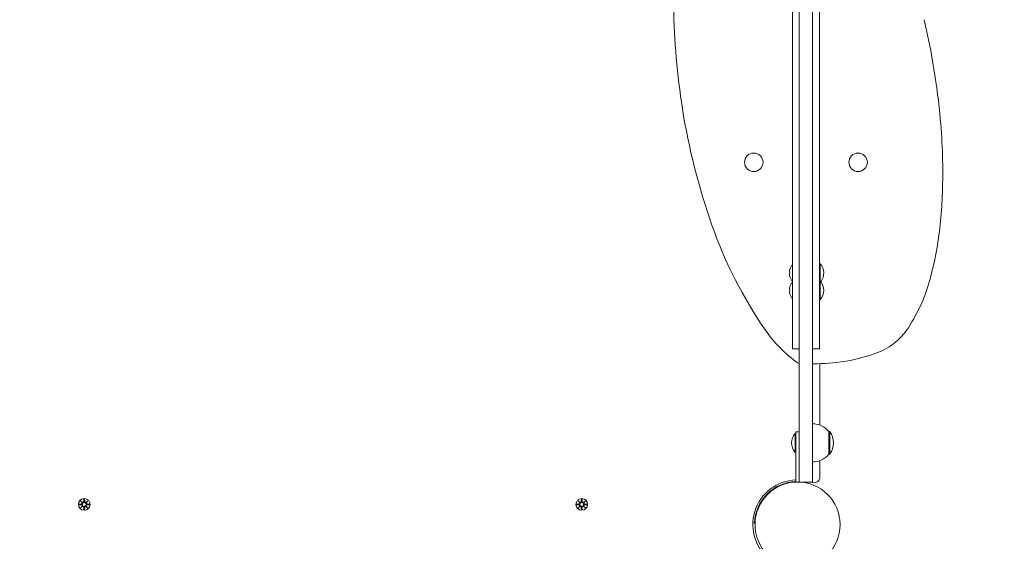
# Model space of a CAD drawing. Units: millimetres. Extents: x 504 to 18304, y 416 to 24805.
# Drawn here: x 6716 to 7596, y 5769 to 6235 of the extents above; entities that cross this region are included whole.
import ezdxf

# ---------------------------------------------------------------- set-up
doc = ezdxf.new("R2010")
doc.units = ezdxf.units.MM
doc.layers.add('Urządzenia', color=2, linetype='Continuous', lineweight=15)
doc.layers.add('wymiary 100', color=5, linetype='Continuous')
doc.layers.add('wymiary 100 strefy', color=5, linetype='Continuous')
doc.styles.get("Standard").update_dxf_attribs({"font": 'arial.ttf'})
doc.dimstyles.new('FK_rzuty 100_m$0', dxfattribs={"dimscale": 100, "dimtxt": 2.5, "dimasz": 2.5, "dimexe": 1.25, "dimexo": 0.625, "dimtad": 1, "dimlfac": 0.001, "dimrnd": 0.01, "dimzin": 1, "dimdsep": 46, "dimtxsty": 'Standard', "dimblk": 'OBLIQUE', "dimblk1": 'ARCHTICK', "dimblk2": 'OBLIQUE', "dimcen": 2.5, "dimadec": 0, "dimazin": 0, "dimtfac": 1, "dimtmove": 0, "dimatfit": 3, "dimfxl": 1, "dimarcsym": 0})
doc.dimstyles.new('FK_rzuty 100_STREFY', dxfattribs={"dimscale": 100, "dimtxt": 4, "dimasz": 2.5, "dimexe": 1.25, "dimexo": 0.625, "dimgap": 1, "dimtad": 1, "dimdec": 1, "dimlfac": 0.001, "dimrnd": 0.01, "dimzin": 1, "dimdsep": 46, "dimtxsty": 'Standard', "dimblk": 'OBLIQUE', "dimcen": 2.5, "dimadec": 0, "dimazin": 0, "dimtfac": 1, "dimtdec": 1, "dimtmove": 0, "dimatfit": 3, "dimfxl": 1, "dimarcsym": 0})

# ---------------------------------------------------------------- blocks, each defined once
blk = doc.blocks.new('_Oblique')
at = {"color": 0, "linetype": 'ByBlock', "lineweight": -2}
blk.add_line((-0.5, -0.5), (0.5, 0.5), dxfattribs=at)
blk = doc.blocks.new('*D8')
at = {"layer": 'Defpoints', "color": 0, "transparency": 16777216}
for p in [(13789.06, 6750.62), (4821.46, 5784.17), (13789.06, 2884.73)]:
    blk.add_point(p, dxfattribs=at)
at = {"layer": 'wymiary 100', "color": 0, "linetype": 'ByBlock', "lineweight": -2, "transparency": 16777216}
for p, q in [((13789.06, 6688.12), (13789.06, 2759.73)), ((4821.46, 5721.67), (4821.46, 2759.73)), ((4821.46, 2884.73), (13789.06, 2884.73))]:
    blk.add_line(p, q, dxfattribs=at)
at = {"layer": 'wymiary 100', "color": 0, "lineweight": -2, "transparency": 16777216, "xscale": 250, "yscale": 250, "zscale": 250, "rotation": 180}
blk.add_blockref('_Oblique', (4821.46, 2884.73), dxfattribs=at)
at = {"layer": 'wymiary 100', "color": 0, "lineweight": -2, "transparency": 16777216, "xscale": 250, "yscale": 250, "zscale": 250}
blk.add_blockref('_Oblique', (13789.06, 2884.73), dxfattribs=at)
at = {"layer": 'wymiary 100', "color": 0, "transparency": 16777216, "insert": (9305.26, 3074.88), "char_height": 250, "attachment_point": 5}
blk.add_mtext('8.97', dxfattribs=at)
blk = doc.blocks.new('_ArchTick')
at = {"color": 0, "linetype": 'ByBlock', "const_width": 0.15}
blk.add_lwpolyline([(-0.5, -0.5), (0.5, 0.5)], dxfattribs=at)
blk = doc.blocks.new('*D9')
at = {"layer": 'Defpoints', "color": 0, "transparency": 16777216}
for p in [(6773.51, 11806.36), (6773.51, 5300.72), (15522.27, 5300.72)]:
    blk.add_point(p, dxfattribs=at)
at = {"layer": 'wymiary 100', "color": 0, "linetype": 'ByBlock', "lineweight": -2, "transparency": 16777216}
for p, q in [((6836.01, 11806.36), (15647.27, 11806.36)), ((15522.27, 11806.36), (15522.27, 5300.72)), ((6836.01, 5300.72), (15647.27, 5300.72))]:
    blk.add_line(p, q, dxfattribs=at)
at = {"layer": 'wymiary 100', "color": 0, "lineweight": -2, "transparency": 16777216, "xscale": 250, "yscale": 250, "zscale": 250}
for p, rotation in [((15522.27, 11806.36), 90), ((15522.27, 5300.72), 270)]:
    blk.add_blockref('_Oblique', p, dxfattribs=dict(at, rotation=rotation))
at = {"layer": 'wymiary 100', "color": 0, "transparency": 16777216, "insert": (15332.13, 8553.54), "char_height": 250, "attachment_point": 5, "rotation": 90}
blk.add_mtext('6.51', dxfattribs=at)
blk = doc.blocks.new('*D10')
at = {"layer": 'Defpoints', "color": 0, "transparency": 16777216}
for p in [(3321.46, 6571.15), (14843.64, 6571.15), (14843.64, 2053.19)]:
    blk.add_point(p, dxfattribs=at)
at = {"layer": 'wymiary 100 strefy', "color": 0, "lineweight": -2, "transparency": 16777216}
for p, q in [((3321.46, 6508.65), (3321.46, 1928.19)), ((14843.64, 6508.65), (14843.64, 1928.19)), ((3321.46, 2053.19), (14843.64, 2053.19))]:
    blk.add_line(p, q, dxfattribs=at)
at = {"layer": 'wymiary 100 strefy', "color": 0, "lineweight": -2, "transparency": 16777216, "xscale": 200, "yscale": 200, "zscale": 200, "rotation": 180}
blk.add_blockref('_Oblique', (3321.46, 2053.19), dxfattribs=at)
at = {"layer": 'wymiary 100 strefy', "color": 0, "lineweight": -2, "transparency": 16777216, "xscale": 200, "yscale": 200, "zscale": 200}
blk.add_blockref('_Oblique', (14843.64, 2053.19), dxfattribs=at)
at = {"layer": 'wymiary 100 strefy', "color": 0, "transparency": 16777216, "insert": (9082.55, 2306.36), "char_height": 300, "attachment_point": 5}
blk.add_mtext('11.50 m', dxfattribs=at)
blk = doc.blocks.new('*D11')
at = {"layer": 'Defpoints', "color": 0, "transparency": 16777216}
for p in [(6760.49, 13306.36), (6760.49, 3802.47), (16450.48, 3802.47)]:
    blk.add_point(p, dxfattribs=at)
at = {"layer": 'wymiary 100 strefy', "color": 0, "lineweight": -2, "transparency": 16777216}
for p, q in [((6822.99, 13306.36), (16575.48, 13306.36)), ((16450.48, 13306.36), (16450.48, 3802.47)), ((6822.99, 3802.47), (16575.48, 3802.47))]:
    blk.add_line(p, q, dxfattribs=at)
at = {"layer": 'wymiary 100 strefy', "color": 0, "lineweight": -2, "transparency": 16777216, "xscale": 200, "yscale": 200, "zscale": 200}
for p, rotation in [((16450.48, 13306.36), 90), ((16450.48, 3802.47), 270)]:
    blk.add_blockref('_Oblique', p, dxfattribs=dict(at, rotation=rotation))
at = {"layer": 'wymiary 100 strefy', "color": 0, "transparency": 16777216, "insert": (16197.3, 8554.42), "char_height": 300, "attachment_point": 5, "rotation": 90}
blk.add_mtext('9.50 m', dxfattribs=at)

msp = doc.modelspace()

# ---------------------------------------------------------------- linework, layer by layer
at = {"layer": 'Urządzenia'}
for p, q in [((7413.013, 5827.224), (7413.013, 6547.224)), ((7425.013, 6547.224), (7425.013, 5827.224)), ((7407.013, 6293.867), (7407.013, 6054.34)), ((7431.013, 6293.867), (7431.013, 6054.34)), ((7407.013, 5941.325), (7407.013, 6054.34)), ((7431.013, 5941.325), (7431.013, 6054.34)), ((7406.913, 6016.025), (7406.564, 6016.025)), ((7431.794, 6017.3), (7431.013, 6017.3)), ((7431.794, 6017.3), (7431.794, 6001.827)), ((7404.484, 6011.025), (7404.427, 6011.025)), ((7404.427, 6007.025), (7404.484, 6007.025)), ((7406.913, 6002.025), (7406.564, 6002.025)), ((7406.913, 6000.552), (7406.564, 6000.552)), ((7431.794, 6001.827), (7431.013, 6001.827)), ((7431.794, 6001.827), (7431.794, 5985.277)), ((7404.484, 5995.552), (7404.427, 5995.552)), ((7404.427, 5991.552), (7404.484, 5991.552)), ((7406.913, 5986.552), (7406.564, 5986.552)), ((7431.794, 5985.277), (7431.013, 5985.277)), ((7407.013, 5941.325), (7413.013, 5941.325)), ((7425.013, 5941.325), (7431.013, 5941.325)), ((7425.013, 5928.005), (7425.764, 5928.005)), ((7431.513, 5928.023), (7431.513, 5873.074)), ((7409.231, 5848.949), (7409.231, 5865.499)), ((7409.231, 5865.499), (7410.013, 5865.499)), ((7410.013, 5822.194), (7410.013, 5867.224)), ((7410.013, 5867.224), (7413.013, 5867.224)), ((7439.513, 5846.974), (7439.513, 5867.474)), ((7439.513, 5867.474), (7440.513, 5867.474)), ((7440.513, 5846.974), (7440.513, 5867.474)), ((7410.013, 5862.224), (7410.013, 5822.224)), ((7409.231, 5848.949), (7410.013, 5848.949)), ((7431.513, 5841.374), (7431.513, 5826.6)), ((7439.513, 5846.974), (7440.513, 5846.974)), ((7413.013, 5822.224), (7410.013, 5822.224)), ((7413.013, 5827.224), (7413.013, 5822.224)), ((7413.013, 5822.194), (7413.013, 5822.224)), ((7425.013, 5822.224), (7413.013, 5822.224)), ((7425.013, 5822.224), (7425.013, 5827.224)), ((7387.229, 5814.114), (7387.585, 5813.759)), ((6770.154, 5805.533), (6771.981, 5803.806)), ((6770.154, 5805.533), (6771.789, 5803.898)), ((6771.88, 5803.706), (6770.154, 5805.533)), ((6771.789, 5803.898), (6771.959, 5803.728)), ((6773.144, 5806.936), (6773.028, 5804.499)), ((6773.881, 5806.936), (6773.997, 5804.499)), ((6775.044, 5803.806), (6776.871, 5805.533)), ((6775.236, 5803.898), (6775.067, 5803.728)), ((6776.871, 5805.533), (6775.145, 5803.706)), ((6776.871, 5805.533), (6775.236, 5803.898)), ((7215.154, 5805.533), (7216.981, 5803.806)), ((7215.154, 5805.533), (7216.789, 5803.898)), ((7216.88, 5803.706), (7215.154, 5805.533)), ((7216.789, 5803.898), (7216.959, 5803.728)), ((7218.144, 5806.936), (7218.028, 5804.499)), ((7218.881, 5806.936), (7218.997, 5804.499)), ((7220.044, 5803.806), (7221.871, 5805.533)), ((7220.236, 5803.898), (7220.067, 5803.728)), ((7221.871, 5805.533), (7220.145, 5803.706)), ((7221.871, 5805.533), (7220.236, 5803.898)), ((7381.572, 5808.457), (7381.928, 5808.102)), ((6768.751, 5802.543), (6771.188, 5802.659)), ((6768.751, 5801.805), (6771.188, 5801.689)), ((6770.154, 5798.815), (6771.88, 5800.642)), ((6771.981, 5800.541), (6770.154, 5798.815)), ((6770.154, 5798.815), (6771.789, 5800.45)), ((6771.789, 5800.45), (6771.959, 5800.62)), ((6773.144, 5797.412), (6773.028, 5799.849)), ((6773.881, 5797.412), (6773.997, 5799.849)), ((6776.871, 5798.815), (6775.044, 5800.541)), ((6775.236, 5800.45), (6775.067, 5800.62)), ((6775.145, 5800.642), (6776.871, 5798.815)), ((6776.871, 5798.815), (6775.236, 5800.45)), ((6778.274, 5802.543), (6775.838, 5802.659)), ((6778.274, 5801.805), (6775.838, 5801.689)), ((7213.751, 5802.543), (7216.188, 5802.659)), ((7213.751, 5801.805), (7216.188, 5801.689)), ((7215.154, 5798.815), (7216.88, 5800.642)), ((7216.981, 5800.541), (7215.154, 5798.815)), ((7215.154, 5798.815), (7216.789, 5800.45)), ((7216.789, 5800.45), (7216.959, 5800.62)), ((7218.144, 5797.412), (7218.028, 5799.849)), ((7218.881, 5797.412), (7218.997, 5799.849)), ((7221.871, 5798.815), (7220.044, 5800.541)), ((7220.236, 5800.45), (7220.067, 5800.62)), ((7220.145, 5800.642), (7221.871, 5798.815)), ((7221.871, 5798.815), (7220.236, 5800.45)), ((7223.274, 5802.543), (7220.838, 5802.659)), ((7223.274, 5801.805), (7220.838, 5801.689)), ((7372.988, 5785.574), (7371.539, 5785.627))]:
    msp.add_line(p, q, dxfattribs=at)
for centre, radius in [((7372.369, 6108.053), 8.275), ((7465.656, 6108.053), 8.275), ((7411.513, 5784.174), 38.05), ((6773.513, 5802.174), 5.25), ((6773.513, 5802.174), 1.676), ((7218.513, 5802.174), 5.25), ((7218.513, 5802.174), 1.676)]:
    msp.add_circle(centre, radius, dxfattribs=at)
for centre, radius, start, end in [((7946.142, 6257.123), 645.567, 180.911479, 189.008636), ((6894.753, 6087.262), 647.161, 5.242704, 13.241618), ((7895.797, 6249.141), 594.592, 189.008636, 199.366824), ((7020.439, 6098.795), 520.947, 358.031577, 5.242704), ((7144.037, 6094.547), 397.276, 350.73232, 358.031577), ((7709.708, 6183.73), 397.342, 199.366824, 214.634154), ((7376.323, 6056.643), 161.919, 346.216892, 350.73232), ((7416.259, 6009.025), 12, 144.561277, 170.405932), ((7406.564, 6015.925), 0.1, 90, 144.561277), ((7406.913, 6015.925), 0.1, 0, 90), ((7422.293, 6009.025), 12.6, 322.118953, 41.052176), ((6135.434, 6361.047), 1439.599, 345.626307, 346.216892), ((7416.259, 6009.025), 12, 189.594068, 215.438723), ((7416.259, 5993.552), 12, 144.561277, 170.405932), ((7406.564, 6002.125), 0.1, 215.438723, 270), ((7406.564, 6000.452), 0.1, 90, 144.561277), ((7406.913, 6002.125), 0.1, 270, 0), ((7406.913, 6000.452), 0.1, 0, 90), ((7422.293, 5993.552), 12.6, 318.947824, 41.052176), ((7396.107, 6037.978), 138.188, 335.909131, 345.626307), ((7416.259, 5993.552), 12, 189.594068, 215.438723), ((7406.564, 5986.652), 0.1, 215.438723, 270), ((7406.913, 5986.652), 0.1, 270, 0), ((7379.573, 6045.371), 156.3, 326.961313, 335.909131), ((7479.238, 6024.537), 117.237, 214.634154, 234.765206), ((7462.67, 5991.328), 57.175, 287.781773, 326.961313), ((7428.132, 6084.374), 156.387, 269.132318, 289.420342), ((7414.07, 5932.274), 4.281, 234.765206, 255.691874), ((7425.013, 5855.275), 18.949, 40.07442, 90), ((7418.733, 5857.224), 12.6, 138.947824, 221.052176), ((7424.502, 5857.224), 19.01, 327.372295, 32.627705), ((7425.013, 5859.173), 18.949, 270, 319.92558), ((7411.513, 5784.174), 40, 92.149096, 234.234844), ((7411.513, 5784.174), 38.55, 92.229971, 177.918187), ((7411.513, 5784.174), 40, 70.528779, 72.035909), ((7426.513, 5826.6), 5, 250.528779, 0), ((6771.151, 5803.436), 0.778, 272.726537, 20.303131), ((6772.251, 5804.536), 0.778, 249.696869, 357.273463), ((6774.774, 5804.536), 0.778, 182.726537, 290.303131), ((6775.875, 5803.436), 0.778, 159.696869, 267.273463), ((7216.151, 5803.436), 0.778, 272.726537, 20.303131), ((7217.251, 5804.536), 0.778, 249.696869, 357.273463), ((7219.774, 5804.536), 0.778, 182.726537, 290.303131), ((7220.875, 5803.436), 0.778, 159.696869, 267.273463), ((6771.151, 5800.912), 0.778, 339.696869, 87.273463), ((6772.251, 5799.812), 0.778, 2.726537, 110.303131), ((6774.774, 5799.812), 0.778, 69.696869, 177.273463), ((6775.875, 5800.912), 0.778, 92.726537, 200.303131), ((7216.151, 5800.912), 0.778, 339.696869, 87.273463), ((7217.251, 5799.812), 0.778, 2.726537, 110.303131), ((7219.774, 5799.812), 0.778, 69.696869, 177.273463), ((7220.875, 5800.912), 0.778, 92.726537, 200.303131)]:
    msp.add_arc(centre, radius, start, end, dxfattribs=at)
for centre, major_axis, ratio, start_param, end_param in [((7416.259, 6010.025), (-11.832, 0), 0.8660254, 6.1854397, 6.3809309), ((7416.259, 6008.025), (-11.832, 0), 0.8660254, 6.1854397, 6.3809309), ((7416.259, 5994.552), (-11.832, 0), 0.8660254, 6.1854397, 6.3809309), ((7416.259, 5992.552), (-11.832, 0), 0.8660254, 6.1854397, 6.3809309), ((6772.179, 5804.46), (0.471, 0.498), 0.9884519, 3.293586, 3.6085399), ((6771.226, 5803.507), (0.498, 0.471), 0.9884519, 5.816238, 6.131192), ((6774.846, 5804.46), (0.471, -0.498), 0.9884519, 5.816238, 6.131192), ((6775.799, 5803.507), (0.498, -0.471), 0.9884519, 3.293586, 3.6085399), ((7217.179, 5804.46), (0.471, 0.498), 0.9884519, 3.293586, 3.6085399), ((7216.226, 5803.507), (0.498, 0.471), 0.9884519, 5.816238, 6.131192), ((7219.846, 5804.46), (0.471, -0.498), 0.9884519, 5.816238, 6.131192), ((7220.799, 5803.507), (0.498, -0.471), 0.9884519, 3.293586, 3.6085399), ((6771.226, 5800.841), (-0.498, 0.471), 0.9884519, 3.293586, 3.6085399), ((6772.179, 5799.887), (-0.471, 0.498), 0.9884519, 5.816238, 6.131192), ((6774.846, 5799.887), (-0.471, -0.498), 0.9884519, 3.293586, 3.6085399), ((6775.799, 5800.841), (-0.498, -0.471), 0.9884519, 5.816238, 6.131192), ((7216.226, 5800.841), (-0.498, 0.471), 0.9884519, 3.293586, 3.6085399), ((7217.179, 5799.887), (-0.471, 0.498), 0.9884519, 5.816238, 6.131192), ((7219.846, 5799.887), (-0.471, -0.498), 0.9884519, 3.293586, 3.6085399), ((7220.799, 5800.841), (-0.498, -0.471), 0.9884519, 5.816238, 6.131192)]:
    msp.add_ellipse(centre, major_axis=major_axis, ratio=ratio, start_param=start_param, end_param=end_param, dxfattribs=at)
for points, knots in [([(6771.959, 5803.728), (6771.985, 5803.661), (6772.002, 5803.592), (6772.021, 5803.445), (6772.02, 5803.356), (6771.989, 5803.183), (6771.959, 5803.098), (6771.88, 5802.952), (6771.826, 5802.879), (6771.7, 5802.757), (6771.627, 5802.707), (6771.478, 5802.633), (6771.39, 5802.604), (6771.264, 5802.586), (6771.227, 5802.583), (6771.191, 5802.583)], [0.35132318, 0.35132318, 0.35132318, 0.35132318, 0.3724042, 0.3724042, 0.39734458, 0.39734458, 0.42228496, 0.42228496, 0.44722534, 0.44722534, 0.47216572, 0.47216572, 0.49895846, 0.49895846, 0.50970688, 0.50970688, 0.50970688, 0.50970688]), ([(6773.104, 5804.495), (6773.103, 5804.459), (6773.1, 5804.423), (6773.082, 5804.297), (6773.054, 5804.208), (6772.979, 5804.06), (6772.929, 5803.987), (6772.807, 5803.86), (6772.735, 5803.806), (6772.588, 5803.728), (6772.503, 5803.698), (6772.33, 5803.666), (6772.241, 5803.665), (6772.095, 5803.684), (6772.025, 5803.702), (6771.959, 5803.728)], [0.33486304, 0.33486304, 0.33486304, 0.33486304, 0.34561146, 0.34561146, 0.3724042, 0.3724042, 0.39734458, 0.39734458, 0.42228496, 0.42228496, 0.44722534, 0.44722534, 0.47216572, 0.47216572, 0.49324674, 0.49324674, 0.49324674, 0.49324674]), ([(6775.067, 5803.728), (6775, 5803.702), (6774.93, 5803.684), (6774.784, 5803.665), (6774.695, 5803.666), (6774.522, 5803.698), (6774.437, 5803.728), (6774.29, 5803.806), (6774.218, 5803.86), (6774.096, 5803.987), (6774.046, 5804.06), (6773.972, 5804.208), (6773.943, 5804.297), (6773.925, 5804.423), (6773.922, 5804.459), (6773.921, 5804.495)], [0.35132318, 0.35132318, 0.35132318, 0.35132318, 0.3724042, 0.3724042, 0.39734458, 0.39734458, 0.42228496, 0.42228496, 0.44722534, 0.44722534, 0.47216572, 0.47216572, 0.49895846, 0.49895846, 0.50970688, 0.50970688, 0.50970688, 0.50970688]), ([(6775.834, 5802.583), (6775.798, 5802.583), (6775.762, 5802.586), (6775.635, 5802.604), (6775.547, 5802.633), (6775.398, 5802.707), (6775.325, 5802.757), (6775.199, 5802.879), (6775.145, 5802.952), (6775.067, 5803.098), (6775.036, 5803.183), (6775.005, 5803.356), (6775.004, 5803.445), (6775.023, 5803.592), (6775.04, 5803.661), (6775.067, 5803.728)], [0.33486304, 0.33486304, 0.33486304, 0.33486304, 0.34561146, 0.34561146, 0.3724042, 0.3724042, 0.39734458, 0.39734458, 0.42228496, 0.42228496, 0.44722534, 0.44722534, 0.47216572, 0.47216572, 0.49324674, 0.49324674, 0.49324674, 0.49324674]), ([(7216.959, 5803.728), (7216.985, 5803.661), (7217.002, 5803.592), (7217.021, 5803.445), (7217.02, 5803.356), (7216.989, 5803.183), (7216.959, 5803.098), (7216.88, 5802.952), (7216.826, 5802.879), (7216.7, 5802.757), (7216.627, 5802.707), (7216.478, 5802.633), (7216.39, 5802.604), (7216.264, 5802.586), (7216.227, 5802.583), (7216.191, 5802.583)], [0.35132318, 0.35132318, 0.35132318, 0.35132318, 0.3724042, 0.3724042, 0.39734458, 0.39734458, 0.42228496, 0.42228496, 0.44722534, 0.44722534, 0.47216572, 0.47216572, 0.49895846, 0.49895846, 0.50970688, 0.50970688, 0.50970688, 0.50970688]), ([(7218.104, 5804.495), (7218.103, 5804.459), (7218.1, 5804.423), (7218.082, 5804.297), (7218.054, 5804.208), (7217.979, 5804.06), (7217.929, 5803.987), (7217.807, 5803.86), (7217.735, 5803.806), (7217.588, 5803.728), (7217.503, 5803.698), (7217.33, 5803.666), (7217.241, 5803.665), (7217.095, 5803.684), (7217.025, 5803.702), (7216.959, 5803.728)], [0.33486304, 0.33486304, 0.33486304, 0.33486304, 0.34561146, 0.34561146, 0.3724042, 0.3724042, 0.39734458, 0.39734458, 0.42228496, 0.42228496, 0.44722534, 0.44722534, 0.47216572, 0.47216572, 0.49324674, 0.49324674, 0.49324674, 0.49324674]), ([(7220.067, 5803.728), (7220, 5803.702), (7219.93, 5803.684), (7219.784, 5803.665), (7219.695, 5803.666), (7219.522, 5803.698), (7219.437, 5803.728), (7219.29, 5803.806), (7219.218, 5803.86), (7219.096, 5803.987), (7219.046, 5804.06), (7218.972, 5804.208), (7218.943, 5804.297), (7218.925, 5804.423), (7218.922, 5804.459), (7218.921, 5804.495)], [0.35132318, 0.35132318, 0.35132318, 0.35132318, 0.3724042, 0.3724042, 0.39734458, 0.39734458, 0.42228496, 0.42228496, 0.44722534, 0.44722534, 0.47216572, 0.47216572, 0.49895846, 0.49895846, 0.50970688, 0.50970688, 0.50970688, 0.50970688]), ([(7220.834, 5802.583), (7220.798, 5802.583), (7220.762, 5802.586), (7220.635, 5802.604), (7220.547, 5802.633), (7220.398, 5802.707), (7220.325, 5802.757), (7220.199, 5802.879), (7220.145, 5802.952), (7220.067, 5803.098), (7220.036, 5803.183), (7220.005, 5803.356), (7220.004, 5803.445), (7220.023, 5803.592), (7220.04, 5803.661), (7220.067, 5803.728)], [0.33486304, 0.33486304, 0.33486304, 0.33486304, 0.34561146, 0.34561146, 0.3724042, 0.3724042, 0.39734458, 0.39734458, 0.42228496, 0.42228496, 0.44722534, 0.44722534, 0.47216572, 0.47216572, 0.49324674, 0.49324674, 0.49324674, 0.49324674]), ([(6771.191, 5801.765), (6771.227, 5801.765), (6771.264, 5801.762), (6771.39, 5801.743), (6771.478, 5801.715), (6771.627, 5801.641), (6771.7, 5801.591), (6771.826, 5801.468), (6771.88, 5801.396), (6771.959, 5801.249), (6771.989, 5801.164), (6772.02, 5800.991), (6772.021, 5800.903), (6772.002, 5800.756), (6771.985, 5800.686), (6771.959, 5800.62)], [0.33486304, 0.33486304, 0.33486304, 0.33486304, 0.34561146, 0.34561146, 0.3724042, 0.3724042, 0.39734458, 0.39734458, 0.42228496, 0.42228496, 0.44722534, 0.44722534, 0.47216572, 0.47216572, 0.49324674, 0.49324674, 0.49324674, 0.49324674]), ([(6771.959, 5800.62), (6772.025, 5800.646), (6772.095, 5800.664), (6772.241, 5800.682), (6772.33, 5800.681), (6772.503, 5800.65), (6772.588, 5800.62), (6772.735, 5800.541), (6772.807, 5800.488), (6772.929, 5800.361), (6772.979, 5800.288), (6773.054, 5800.139), (6773.082, 5800.051), (6773.1, 5799.925), (6773.103, 5799.888), (6773.104, 5799.852)], [0.35132318, 0.35132318, 0.35132318, 0.35132318, 0.3724042, 0.3724042, 0.39734458, 0.39734458, 0.42228496, 0.42228496, 0.44722534, 0.44722534, 0.47216572, 0.47216572, 0.49895846, 0.49895846, 0.50970688, 0.50970688, 0.50970688, 0.50970688]), ([(6773.921, 5799.852), (6773.922, 5799.888), (6773.925, 5799.925), (6773.943, 5800.051), (6773.972, 5800.139), (6774.046, 5800.288), (6774.096, 5800.361), (6774.218, 5800.488), (6774.29, 5800.541), (6774.437, 5800.62), (6774.522, 5800.65), (6774.695, 5800.681), (6774.784, 5800.682), (6774.93, 5800.664), (6775, 5800.646), (6775.067, 5800.62)], [0.33486304, 0.33486304, 0.33486304, 0.33486304, 0.34561146, 0.34561146, 0.3724042, 0.3724042, 0.39734458, 0.39734458, 0.42228496, 0.42228496, 0.44722534, 0.44722534, 0.47216572, 0.47216572, 0.49324674, 0.49324674, 0.49324674, 0.49324674]), ([(6775.067, 5800.62), (6775.04, 5800.686), (6775.023, 5800.756), (6775.004, 5800.903), (6775.005, 5800.991), (6775.036, 5801.164), (6775.067, 5801.249), (6775.145, 5801.396), (6775.199, 5801.468), (6775.325, 5801.591), (6775.398, 5801.641), (6775.547, 5801.715), (6775.635, 5801.743), (6775.762, 5801.762), (6775.798, 5801.765), (6775.834, 5801.765)], [0.35132318, 0.35132318, 0.35132318, 0.35132318, 0.3724042, 0.3724042, 0.39734458, 0.39734458, 0.42228496, 0.42228496, 0.44722534, 0.44722534, 0.47216572, 0.47216572, 0.49895846, 0.49895846, 0.50970688, 0.50970688, 0.50970688, 0.50970688]), ([(7216.191, 5801.765), (7216.227, 5801.765), (7216.264, 5801.762), (7216.39, 5801.743), (7216.478, 5801.715), (7216.627, 5801.641), (7216.7, 5801.591), (7216.826, 5801.468), (7216.88, 5801.396), (7216.959, 5801.249), (7216.989, 5801.164), (7217.02, 5800.991), (7217.021, 5800.903), (7217.002, 5800.756), (7216.985, 5800.686), (7216.959, 5800.62)], [0.33486304, 0.33486304, 0.33486304, 0.33486304, 0.34561146, 0.34561146, 0.3724042, 0.3724042, 0.39734458, 0.39734458, 0.42228496, 0.42228496, 0.44722534, 0.44722534, 0.47216572, 0.47216572, 0.49324674, 0.49324674, 0.49324674, 0.49324674]), ([(7216.959, 5800.62), (7217.025, 5800.646), (7217.095, 5800.664), (7217.241, 5800.682), (7217.33, 5800.681), (7217.503, 5800.65), (7217.588, 5800.62), (7217.735, 5800.541), (7217.807, 5800.488), (7217.929, 5800.361), (7217.979, 5800.288), (7218.054, 5800.139), (7218.082, 5800.051), (7218.1, 5799.925), (7218.103, 5799.888), (7218.104, 5799.852)], [0.35132318, 0.35132318, 0.35132318, 0.35132318, 0.3724042, 0.3724042, 0.39734458, 0.39734458, 0.42228496, 0.42228496, 0.44722534, 0.44722534, 0.47216572, 0.47216572, 0.49895846, 0.49895846, 0.50970688, 0.50970688, 0.50970688, 0.50970688]), ([(7218.921, 5799.852), (7218.922, 5799.888), (7218.925, 5799.925), (7218.943, 5800.051), (7218.972, 5800.139), (7219.046, 5800.288), (7219.096, 5800.361), (7219.218, 5800.488), (7219.29, 5800.541), (7219.437, 5800.62), (7219.522, 5800.65), (7219.695, 5800.681), (7219.784, 5800.682), (7219.93, 5800.664), (7220, 5800.646), (7220.067, 5800.62)], [0.33486304, 0.33486304, 0.33486304, 0.33486304, 0.34561146, 0.34561146, 0.3724042, 0.3724042, 0.39734458, 0.39734458, 0.42228496, 0.42228496, 0.44722534, 0.44722534, 0.47216572, 0.47216572, 0.49324674, 0.49324674, 0.49324674, 0.49324674]), ([(7220.067, 5800.62), (7220.04, 5800.686), (7220.023, 5800.756), (7220.004, 5800.903), (7220.005, 5800.991), (7220.036, 5801.164), (7220.067, 5801.249), (7220.145, 5801.396), (7220.199, 5801.468), (7220.325, 5801.591), (7220.398, 5801.641), (7220.547, 5801.715), (7220.635, 5801.743), (7220.762, 5801.762), (7220.798, 5801.765), (7220.834, 5801.765)], [0.35132318, 0.35132318, 0.35132318, 0.35132318, 0.3724042, 0.3724042, 0.39734458, 0.39734458, 0.42228496, 0.42228496, 0.44722534, 0.44722534, 0.47216572, 0.47216572, 0.49895846, 0.49895846, 0.50970688, 0.50970688, 0.50970688, 0.50970688])]:
    msp.add_open_spline(points, degree=3, knots=knots, dxfattribs=at)
for points, weights in [([(6773.142, 5806.885), (6773.117, 5805.289), (6773.104, 5804.495)], [1.0013490209, 1.09697588554, 1.06380331295]), ([(6773.921, 5804.495), (6773.908, 5805.289), (6773.883, 5806.885)], [1.06380331295, 1.09697588554, 1.0013490209]), ([(7218.142, 5806.885), (7218.117, 5805.289), (7218.104, 5804.495)], [1.0013490209, 1.09697588554, 1.06380331295]), ([(7218.921, 5804.495), (7218.908, 5805.289), (7218.883, 5806.885)], [1.06380331295, 1.09697588554, 1.0013490209]), ([(6771.191, 5802.583), (6770.398, 5802.57), (6768.802, 5802.544)], [1.06380331295, 1.09697588554, 1.0013490209]), ([(6768.802, 5801.803), (6770.398, 5801.778), (6771.191, 5801.765)], [1.0013490209, 1.09697588554, 1.06380331295]), ([(6773.104, 5799.852), (6773.117, 5799.059), (6773.142, 5797.463)], [1.06380331295, 1.09697588554, 1.0013490209]), ([(6773.883, 5797.463), (6773.908, 5799.059), (6773.921, 5799.852)], [1.0013490209, 1.09697588554, 1.06380331295]), ([(6778.223, 5802.544), (6776.628, 5802.57), (6775.834, 5802.583)], [1.0013490209, 1.09697588554, 1.06380331295]), ([(6775.834, 5801.765), (6776.628, 5801.778), (6778.223, 5801.803)], [1.06380331295, 1.09697588554, 1.0013490209]), ([(7216.191, 5802.583), (7215.398, 5802.57), (7213.802, 5802.544)], [1.06380331295, 1.09697588554, 1.0013490209]), ([(7213.802, 5801.803), (7215.398, 5801.778), (7216.191, 5801.765)], [1.0013490209, 1.09697588554, 1.06380331295]), ([(7218.104, 5799.852), (7218.117, 5799.059), (7218.142, 5797.463)], [1.06380331295, 1.09697588554, 1.0013490209]), ([(7218.883, 5797.463), (7218.908, 5799.059), (7218.921, 5799.852)], [1.0013490209, 1.09697588554, 1.06380331295]), ([(7223.223, 5802.544), (7221.628, 5802.57), (7220.834, 5802.583)], [1.0013490209, 1.09697588554, 1.06380331295]), ([(7220.834, 5801.765), (7221.628, 5801.778), (7223.223, 5801.803)], [1.06380331295, 1.09697588554, 1.0013490209])]:
    msp.add_rational_spline(points, weights, degree=2, dxfattribs=at)
for points in [[(6773.142, 5806.885), (6773.142, 5806.901), (6773.143, 5806.919), (6773.144, 5806.936)], [(6773.881, 5806.936), (6773.882, 5806.919), (6773.883, 5806.901), (6773.883, 5806.885)], [(7218.142, 5806.885), (7218.142, 5806.901), (7218.143, 5806.919), (7218.144, 5806.936)], [(7218.881, 5806.936), (7218.882, 5806.919), (7218.883, 5806.901), (7218.883, 5806.885)], [(6768.751, 5802.543), (6768.767, 5802.543), (6768.786, 5802.544), (6768.802, 5802.544)], [(6768.802, 5801.803), (6768.786, 5801.804), (6768.767, 5801.804), (6768.751, 5801.805)], [(6773.144, 5797.412), (6773.143, 5797.428), (6773.142, 5797.447), (6773.142, 5797.463)], [(6773.883, 5797.463), (6773.883, 5797.447), (6773.882, 5797.428), (6773.881, 5797.412)], [(6778.223, 5802.544), (6778.239, 5802.544), (6778.258, 5802.543), (6778.274, 5802.543)], [(6778.274, 5801.805), (6778.258, 5801.804), (6778.239, 5801.804), (6778.223, 5801.803)], [(7213.751, 5802.543), (7213.767, 5802.543), (7213.786, 5802.544), (7213.802, 5802.544)], [(7213.802, 5801.803), (7213.786, 5801.804), (7213.767, 5801.804), (7213.751, 5801.805)], [(7218.144, 5797.412), (7218.143, 5797.428), (7218.142, 5797.447), (7218.142, 5797.463)], [(7218.883, 5797.463), (7218.883, 5797.447), (7218.882, 5797.428), (7218.881, 5797.412)], [(7223.223, 5802.544), (7223.239, 5802.544), (7223.258, 5802.543), (7223.274, 5802.543)], [(7223.274, 5801.805), (7223.258, 5801.804), (7223.239, 5801.804), (7223.223, 5801.803)]]:
    msp.add_open_spline(points, degree=3, dxfattribs=at)

# ---------------------------------------------------------------- dimensions: what is measured, and where the dimension line sits
at = {"layer": 'wymiary 100'}
dim = msp.add_linear_dim(base=(15522.27, 5300.724), p1=(6773.513, 11806.365), p2=(6773.513, 5300.724), angle=90, dimstyle='FK_rzuty 100_m$0', override={"dimarcsym": 1}, dxfattribs=at)
dim.commit()
dim.dimension.update_dxf_attribs({"geometry": '*D9', "text_midpoint": (15522.27, 8553.544), "dimtype": 160})
dim = msp.add_linear_dim(base=(13789.062, 2884.733), p1=(4821.463, 5784.174), p2=(13789.062, 6750.624), dimstyle='FK_rzuty 100_m$0', override={"dimarcsym": 1}, dxfattribs=at)
dim.commit()
dim.dimension.update_dxf_attribs({"geometry": '*D8', "text_midpoint": (9305.262, 2884.733), "dimtype": 160})
at = {"layer": 'wymiary 100 strefy'}
dim = msp.add_linear_dim(base=(16450.477, 3802.468), p1=(6760.488, 13306.365), p2=(6760.488, 3802.468), angle=90, dimstyle='FK_rzuty 100_STREFY', override={"dimtxt": 3, "dimasz": 2, "dimdec": 2, "dimrnd": 0.1, "dimpost": ' m'}, dxfattribs=at)
dim.commit()
dim.dimension.update_dxf_attribs({"geometry": '*D11', "text_midpoint": (16450.477, 8554.416), "dimtype": 160})
dim = msp.add_linear_dim(base=(14843.643, 2053.189), p1=(3321.463, 6571.149), p2=(14843.643, 6571.149), dimstyle='FK_rzuty 100_STREFY', override={"dimtxt": 3, "dimasz": 2, "dimdec": 2, "dimrnd": 0.1, "dimpost": ' m'}, dxfattribs=at)
dim.commit()
dim.dimension.update_dxf_attribs({"geometry": '*D10', "text_midpoint": (9082.553, 2053.189), "dimtype": 160})

doc.saveas('drawing.dxf')
